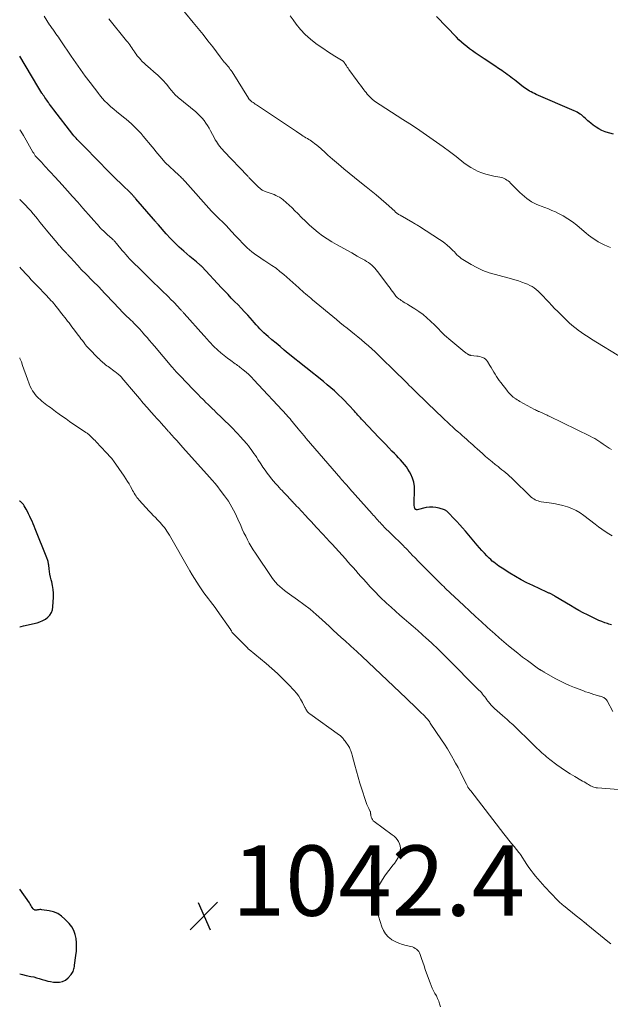
# Model space of a CAD drawing. Units: feet. Extents: x 1940000 to 1945021, y 545000 to 550003.
# Drawn here: x 1940000 to 1940168, y 545842 to 546122 of the extents above; entities that cross this region are included whole.
import ezdxf

# ---------------------------------------------------------------- set-up
doc = ezdxf.new("R2010")
doc.units = ezdxf.units.FT
doc.header["$LTSCALE"] = 100
doc.header["$MEASUREMENT"] = 0
for name, color, linetype, lineweight in [('CONTOUR INDEX', 32, 'Continuous', 25), ('CONTOUR INTERMEDIATE', 40, 'Continuous', 15), ('SPOT ELEVATION', 7, 'Continuous', 15)]:
    doc.layers.add(name, color=color, linetype=linetype, lineweight=lineweight)
doc.styles.add('slant', font='romans.shx', dxfattribs={"oblique": 14.999978})

# ---------------------------------------------------------------- blocks, each defined once
blk = doc.blocks.new('SPOT')
at = {"layer": 'SPOT ELEVATION', "lineweight": 25}
for p, q in [((-3.95, -3.95), (3.86, 3.85)), ((-1.67, 3.81), (1.74, -3.97))]:
    blk.add_line(p, q, dxfattribs=at)

msp = doc.modelspace()

# ---------------------------------------------------------------- linework, layer by layer
at = {"layer": 'CONTOUR INDEX', "flags": 128}
for points, elevation in [([(1940168.93, 546089.49), (1940167.85, 546089.76), (1940166.79, 546090.11), (1940166.51, 546090.21), (1940165.63, 546090.6), (1940164.77, 546091.03), (1940163.95, 546091.54), (1940163.16, 546092.09), (1940162.42, 546092.66), (1940162.03, 546092.98), (1940161.64, 546093.31), (1940161.26, 546093.65), (1940160.9, 546094), (1940160.85, 546094.05), (1940160.5, 546094.37), (1940160.15, 546094.68), (1940159.78, 546094.97), (1940159.39, 546095.25), (1940158.99, 546095.5), (1940158.58, 546095.73), (1940158.16, 546095.95), (1940157.73, 546096.15), (1940146.9, 546100.82), (1940146.42, 546101.04), (1940145.95, 546101.26), (1940145.49, 546101.51), (1940145.04, 546101.76), (1940144.6, 546102.03), (1940144.16, 546102.32), (1940143.74, 546102.61), (1940143.32, 546102.92), (1940141.2, 546104.57), (1940140.7, 546104.96), (1940140.19, 546105.35), (1940139.69, 546105.73), (1940139.19, 546106.12), (1940138.68, 546106.5), (1940138.16, 546106.88), (1940137.64, 546107.24), (1940137.12, 546107.6), (1940136.16, 546108.23), (1940135.15, 546108.9), (1940134.15, 546109.57), (1940133.14, 546110.24), (1940132.14, 546110.91), (1940130.38, 546112.08), (1940129.56, 546112.64), (1940128.76, 546113.21), (1940127.96, 546113.8), (1940127.18, 546114.41), (1940126.41, 546115.04), (1940125.66, 546115.69), (1940124.94, 546116.37), (1940124.24, 546117.07), (1940118.53, 546122.98)], 1080), ([(1940168.3, 545950.09), (1940167.92, 545950.19), (1940167.55, 545950.3), (1940167.17, 545950.41), (1940166.8, 545950.54), (1940166.44, 545950.68), (1940165.56, 545951.01), (1940164.76, 545951.33), (1940163.97, 545951.67), (1940163.19, 545952.03), (1940162.42, 545952.41), (1940161.51, 545952.88), (1940160.29, 545953.52), (1940159.08, 545954.17), (1940157.89, 545954.85), (1940156.71, 545955.55), (1940152.34, 545958.16), (1940152.14, 545958.29), (1940151.93, 545958.41), (1940151.72, 545958.52), (1940151.52, 545958.64), (1940151.46, 545958.68), (1940151.28, 545958.77), (1940151.1, 545958.87), (1940150.91, 545958.96), (1940150.73, 545959.04), (1940150.54, 545959.12), (1940150.36, 545959.21), (1940150.17, 545959.29), (1940149.98, 545959.38), (1940145.98, 545961.21), (1940144.3, 545962.02), (1940142.65, 545962.87), (1940141.03, 545963.8), (1940139.43, 545964.77), (1940137.28, 545966.14), (1940136.78, 545966.46), (1940136.29, 545966.79), (1940135.81, 545967.13), (1940135.34, 545967.48), (1940134.87, 545967.84), (1940134.42, 545968.21), (1940133.98, 545968.61), (1940133.56, 545969.02), (1940132.91, 545969.67), (1940132.19, 545970.42), (1940131.47, 545971.18), (1940130.77, 545971.96), (1940130.09, 545972.76), (1940126.78, 545976.68), (1940125.98, 545977.62), (1940125.16, 545978.54), (1940124.33, 545979.45), (1940123.48, 545980.34), (1940122.03, 545981.85), (1940121.89, 545981.98), (1940121.76, 545982.11), (1940121.62, 545982.24), (1940121.48, 545982.36), (1940121.33, 545982.47), (1940121.18, 545982.57), (1940121.01, 545982.65), (1940120.84, 545982.72), (1940119.34, 545983.21), (1940118.41, 545983.43), (1940117.47, 545983.55), (1940116.53, 545983.52), (1940115.58, 545983.38), (1940113.05, 545982.8), (1940112.95, 545982.79), (1940112.85, 545982.79), (1940112.75, 545982.81), (1940112.65, 545982.84), (1940112.57, 545982.9), (1940112.5, 545982.96), (1940112.45, 545983.05), (1940112.41, 545983.14), (1940112.29, 545983.61), (1940112.22, 545983.95), (1940112.18, 545984.29), (1940112.16, 545984.64), (1940112.16, 545984.98), (1940112.31, 545988.19), (1940112.27, 545989.4), (1940112.09, 545990.59), (1940111.73, 545991.74), (1940111.24, 545992.85), (1940110.87, 545993.54), (1940110.44, 545994.27), (1940109.98, 545994.98), (1940109.46, 545995.65), (1940108.92, 545996.3), (1940108.34, 545996.93), (1940107.76, 545997.56), (1940107.17, 545998.17), (1940106.58, 545998.78), (1940105.9, 545999.47), (1940104.97, 546000.42), (1940104.04, 546001.38), (1940103.12, 546002.34), (1940102.2, 546003.3), (1940097.63, 546008.11), (1940097.27, 546008.48), (1940096.92, 546008.86), (1940096.58, 546009.24), (1940096.23, 546009.62), (1940095.89, 546010), (1940095.54, 546010.38), (1940095.2, 546010.76), (1940094.86, 546011.15), (1940094.01, 546012.09), (1940093.24, 546012.93), (1940092.45, 546013.75), (1940091.64, 546014.56), (1940090.81, 546015.35), (1940090.5, 546015.64), (1940089.5, 546016.56), (1940088.48, 546017.46), (1940087.45, 546018.33), (1940086.4, 546019.2), (1940076.41, 546027.23), (1940075.24, 546028.18), (1940074.07, 546029.14), (1940072.91, 546030.1), (1940071.75, 546031.07), (1940070.67, 546031.98), (1940070.07, 546032.51), (1940069.48, 546033.05), (1940068.91, 546033.61), (1940068.35, 546034.19), (1940067.81, 546034.77), (1940067.26, 546035.36), (1940066.73, 546035.96), (1940066.19, 546036.55), (1940064.86, 546038.06), (1940063.95, 546039.06), (1940063.03, 546040.05), (1940062.1, 546041.03), (1940061.15, 546041.99), (1940060.2, 546042.96), (1940059.26, 546043.92), (1940058.32, 546044.9), (1940057.4, 546045.89), (1940051.81, 546051.9), (1940051.73, 546051.97), (1940051.66, 546052.05), (1940051.59, 546052.13), (1940051.51, 546052.2), (1940051.38, 546052.33), (1940051.28, 546052.42), (1940050.3, 546053.2), (1940049.82, 546053.59), (1940049.35, 546053.98), (1940048.88, 546054.37), (1940048.41, 546054.77), (1940046.68, 546056.26), (1940045.38, 546057.43), (1940044.11, 546058.64), (1940042.89, 546059.89), (1940041.71, 546061.18), (1940039.46, 546063.72), (1940039.29, 546063.92), (1940039.12, 546064.12), (1940038.95, 546064.33), (1940038.78, 546064.53), (1940038.61, 546064.73), (1940038.44, 546064.93), (1940038.27, 546065.14), (1940038.1, 546065.34), (1940033.03, 546071.17), (1940032.91, 546071.3), (1940032.8, 546071.43), (1940032.69, 546071.56), (1940032.58, 546071.69), (1940032.52, 546071.76), (1940032.44, 546071.85), (1940032.36, 546071.94), (1940032.28, 546072.04), (1940032.2, 546072.13), (1940032.07, 546072.28), (1940032.06, 546072.3), (1940031.95, 546072.4), (1940031.92, 546072.43), (1940031.91, 546072.44), (1940031.89, 546072.45), (1940031.83, 546072.51), (1940031.81, 546072.52), (1940031.79, 546072.54), (1940031.78, 546072.55), (1940031.76, 546072.56), (1940028.83, 546075.42), (1940027.35, 546076.87), (1940025.88, 546078.32), (1940024.42, 546079.79), (1940022.97, 546081.26), (1940017.58, 546086.76), (1940017.54, 546086.8), (1940017.49, 546086.85), (1940017.45, 546086.9), (1940017.4, 546086.94), (1940017.36, 546086.99), (1940017.31, 546087.04), (1940017.27, 546087.08), (1940017.22, 546087.13), (1940017.07, 546087.29), (1940017, 546087.36), (1940016.37, 546088.03), (1940016.06, 546088.37), (1940015.75, 546088.71), (1940015.45, 546089.07), (1940015.16, 546089.43), (1940009.71, 546096.41), (1940009.4, 546096.81), (1940009.1, 546097.22), (1940008.8, 546097.63), (1940008.51, 546098.04), (1940008.42, 546098.17), (1940008.18, 546098.52), (1940007.93, 546098.88), (1940007.68, 546099.23), (1940007.44, 546099.58), (1940007.19, 546099.94), (1940006.94, 546100.29), (1940006.69, 546100.64), (1940006.45, 546101), (1940006.31, 546101.19), (1940006.01, 546101.65), (1940005.7, 546102.11), (1940005.41, 546102.57), (1940005.13, 546103.04), (1940000, 546111.7)], 1060), ([(1940000, 545949.49), (1940000.43, 545949.61), (1940001.12, 545949.78), (1940004.93, 545950.69), (1940005.76, 545950.95), (1940006.55, 545951.28), (1940007.3, 545951.73), (1940008, 545952.24), (1940008.57, 545952.86), (1940009.03, 545953.54), (1940009.3, 545954.32), (1940009.45, 545955.15), (1940009.59, 545957.94), (1940009.59, 545959.04), (1940009.52, 545960.14), (1940009.35, 545961.22), (1940009.11, 545962.29), (1940008.93, 545962.91), (1940008.74, 545963.67), (1940008.58, 545964.44), (1940008.45, 545965.22), (1940008.35, 545966), (1940008.25, 545967.04), (1940008.21, 545967.3), (1940008.18, 545967.56), (1940008.13, 545967.83), (1940008.08, 545968.09), (1940008.02, 545968.35), (1940007.95, 545968.6), (1940007.86, 545968.86), (1940007.77, 545969.11), (1940004.39, 545977.39), (1940004.1, 545978.09), (1940003.81, 545978.8), (1940003.51, 545979.5), (1940003.2, 545980.21), (1940002.88, 545980.9), (1940002.55, 545981.59), (1940002.2, 545982.27), (1940001.84, 545982.94), (1940001.28, 545983.94), (1940001.17, 545984.11), (1940001.06, 545984.28), (1940000.93, 545984.43), (1940000.78, 545984.58), (1940000.63, 545984.73), (1940000.48, 545984.86), (1940000.34, 545984.99), (1940000.19, 545985.12), (1940000.04, 545985.25), (1940000, 545985.29)], 1040), ([(1940000, 545850.88), (1940000.81, 545850.68), (1940001.83, 545850.45), (1940003.16, 545850.18), (1940003.98, 545850), (1940004.79, 545849.79), (1940005.59, 545849.56), (1940006.39, 545849.3), (1940007.19, 545849.06), (1940007.99, 545848.85), (1940008.81, 545848.69), (1940009.64, 545848.57), (1940010.34, 545848.49), (1940011.29, 545848.52), (1940012.19, 545848.7), (1940013, 545849.14), (1940013.76, 545849.73), (1940014.65, 545850.68), (1940014.88, 545850.95), (1940015.07, 545851.25), (1940015.22, 545851.57), (1940015.33, 545851.92), (1940015.41, 545852.27), (1940015.49, 545852.63), (1940015.56, 545852.99), (1940015.61, 545853.35), (1940016.01, 545856.09), (1940016.14, 545857.31), (1940016.2, 545858.52), (1940016.17, 545859.73), (1940016.07, 545860.95), (1940015.81, 545862.11), (1940015.42, 545863.21), (1940014.82, 545864.22), (1940014.09, 545865.16), (1940012.86, 545866.47), (1940011.88, 545867.31), (1940010.82, 545868.01), (1940009.65, 545868.48), (1940008.4, 545868.8), (1940006.29, 545869.1), (1940006.03, 545869.13), (1940005.76, 545869.14), (1940005.49, 545869.12), (1940005.22, 545869.09), (1940005.05, 545869.06), (1940004.87, 545869.03), (1940004.69, 545869.02), (1940004.51, 545869.02), (1940004.33, 545869.03), (1940004.17, 545869.07), (1940004.02, 545869.14), (1940003.89, 545869.24), (1940003.79, 545869.38), (1940003.58, 545869.73), (1940003.39, 545870.06), (1940003.18, 545870.39), (1940002.97, 545870.72), (1940002.75, 545871.03), (1940000, 545874.93)], 1040)]:
    msp.add_lwpolyline(points, dxfattribs=dict(at, elevation=elevation))
at = {"layer": 'CONTOUR INTERMEDIATE', "flags": 128}
for points, elevation in [([(1940171.66, 546025.76), (1940162.67, 546031.27), (1940161.7, 546031.88), (1940160.75, 546032.5), (1940159.81, 546033.15), (1940158.88, 546033.81), (1940158.77, 546033.89), (1940157.92, 546034.55), (1940157.1, 546035.22), (1940156.3, 546035.93), (1940155.52, 546036.67), (1940153.03, 546039.14), (1940152.17, 546040), (1940151.32, 546040.87), (1940150.48, 546041.75), (1940149.65, 546042.65), (1940148.98, 546043.38), (1940148.48, 546043.9), (1940147.97, 546044.41), (1940147.45, 546044.9), (1940146.92, 546045.38), (1940146.36, 546045.82), (1940145.77, 546046.22), (1940145.14, 546046.56), (1940144.49, 546046.86), (1940143.86, 546047.1), (1940142.87, 546047.47), (1940141.88, 546047.82), (1940140.87, 546048.13), (1940139.85, 546048.41), (1940135.31, 546049.6), (1940133.51, 546050.15), (1940131.74, 546050.81), (1940130.04, 546051.61), (1940128.38, 546052.52), (1940126.06, 546053.92), (1940125.61, 546054.22), (1940125.18, 546054.54), (1940124.77, 546054.89), (1940124.39, 546055.27), (1940124.01, 546055.66), (1940123.64, 546056.05), (1940123.25, 546056.44), (1940122.87, 546056.82), (1940122.32, 546057.35), (1940121.64, 546057.97), (1940120.94, 546058.56), (1940120.2, 546059.11), (1940119.44, 546059.63), (1940113.69, 546063.32), (1940113.46, 546063.46), (1940113.24, 546063.6), (1940113.01, 546063.73), (1940112.77, 546063.86), (1940112.54, 546063.99), (1940112.31, 546064.12), (1940112.08, 546064.25), (1940111.85, 546064.39), (1940108.2, 546066.47), (1940108, 546066.59), (1940107.79, 546066.72), (1940107.6, 546066.85), (1940107.4, 546066.99), (1940107.22, 546067.14), (1940107.03, 546067.29), (1940106.85, 546067.44), (1940106.67, 546067.6), (1940104.25, 546069.79), (1940102.85, 546071.02), (1940101.44, 546072.24), (1940100, 546073.43), (1940098.54, 546074.59), (1940096.78, 546075.98), (1940095.23, 546077.2), (1940093.7, 546078.44), (1940092.18, 546079.69), (1940090.67, 546080.96), (1940089.02, 546082.37), (1940088.35, 546082.95), (1940087.69, 546083.53), (1940087.04, 546084.13), (1940086.4, 546084.74), (1940086.25, 546084.88), (1940085.68, 546085.41), (1940085.1, 546085.92), (1940084.49, 546086.41), (1940083.87, 546086.88), (1940083.36, 546087.26), (1940082.98, 546087.53), (1940082.6, 546087.79), (1940082.22, 546088.03), (1940081.83, 546088.27), (1940081.43, 546088.51), (1940081.04, 546088.75), (1940080.66, 546089), (1940080.27, 546089.25), (1940078.76, 546090.27), (1940077.63, 546091.04), (1940076.49, 546091.8), (1940075.35, 546092.56), (1940074.2, 546093.32), (1940067.34, 546097.85), (1940067.01, 546098.07), (1940066.69, 546098.29), (1940066.37, 546098.52), (1940066.06, 546098.75), (1940065.61, 546099.09), (1940065.52, 546099.16), (1940065.44, 546099.24), (1940065.36, 546099.32), (1940065.29, 546099.41), (1940065.23, 546099.5), (1940065.16, 546099.59), (1940065.1, 546099.69), (1940065.04, 546099.78), (1940060.4, 546107.2), (1940060.16, 546107.57), (1940059.91, 546107.93), (1940059.65, 546108.28), (1940059.38, 546108.62), (1940059.1, 546108.96), (1940058.82, 546109.3), (1940058.54, 546109.64), (1940058.25, 546109.97), (1940058.2, 546110.03), (1940057.89, 546110.39), (1940057.58, 546110.76), (1940057.28, 546111.14), (1940056.99, 546111.52), (1940054.9, 546114.3), (1940053.55, 546116.07), (1940052.19, 546117.82), (1940050.79, 546119.54), (1940049.38, 546121.25), (1940044.95, 546126.53)], 1072), ([(1940168.54, 545975.35), (1940167.53, 545975.96), (1940166.56, 545976.61), (1940165.59, 545977.28), (1940164.64, 545977.97), (1940163.7, 545978.68), (1940160.47, 545981.19), (1940159.38, 545981.94), (1940158.25, 545982.6), (1940157.05, 545983.14), (1940155.81, 545983.6), (1940154.53, 545983.95), (1940153.24, 545984.27), (1940151.93, 545984.53), (1940150.62, 545984.74), (1940148.32, 545985.07), (1940147.88, 545985.15), (1940147.45, 545985.27), (1940147.04, 545985.43), (1940146.63, 545985.62), (1940146.25, 545985.85), (1940145.88, 545986.1), (1940145.53, 545986.38), (1940145.2, 545986.68), (1940140.37, 545991.39), (1940139.86, 545991.88), (1940139.34, 545992.35), (1940138.81, 545992.82), (1940138.27, 545993.27), (1940137.72, 545993.72), (1940137.17, 545994.16), (1940136.62, 545994.6), (1940136.07, 545995.04), (1940135.29, 545995.66), (1940134.36, 545996.41), (1940133.43, 545997.18), (1940132.52, 545997.96), (1940131.62, 545998.76), (1940130.09, 546000.13), (1940129.5, 546000.67), (1940128.9, 546001.21), (1940128.3, 546001.75), (1940127.7, 546002.29), (1940127.1, 546002.82), (1940126.5, 546003.36), (1940125.9, 546003.89), (1940125.29, 546004.42), (1940124.84, 546004.81), (1940124.01, 546005.54), (1940123.19, 546006.27), (1940122.38, 546007.01), (1940121.57, 546007.75), (1940120.96, 546008.32), (1940119.85, 546009.35), (1940118.75, 546010.39), (1940117.66, 546011.44), (1940116.57, 546012.49), (1940111.84, 546017.1), (1940111.63, 546017.31), (1940111.43, 546017.51), (1940111.22, 546017.72), (1940111.01, 546017.92), (1940110.81, 546018.13), (1940110.6, 546018.33), (1940110.4, 546018.54), (1940110.19, 546018.75), (1940109.51, 546019.43), (1940108.96, 546019.98), (1940108.41, 546020.53), (1940107.85, 546021.07), (1940107.3, 546021.61), (1940102.04, 546026.72), (1940101.1, 546027.62), (1940100.15, 546028.5), (1940099.18, 546029.37), (1940098.2, 546030.22), (1940097.21, 546031.06), (1940096.22, 546031.89), (1940095.21, 546032.71), (1940094.19, 546033.52), (1940094.17, 546033.54), (1940093.14, 546034.36), (1940092.12, 546035.18), (1940091.1, 546036.01), (1940090.08, 546036.84), (1940083.28, 546042.47), (1940082.79, 546042.88), (1940082.3, 546043.29), (1940081.82, 546043.71), (1940081.34, 546044.14), (1940080.87, 546044.56), (1940080.39, 546044.99), (1940079.92, 546045.41), (1940079.44, 546045.83), (1940075.1, 546049.62), (1940074.02, 546050.53), (1940072.91, 546051.4), (1940071.76, 546052.21), (1940070.59, 546053), (1940069.72, 546053.56), (1940068.97, 546054.04), (1940068.23, 546054.53), (1940067.49, 546055.03), (1940066.75, 546055.53), (1940066.04, 546056.06), (1940065.35, 546056.62), (1940064.69, 546057.22), (1940064.06, 546057.85), (1940063.96, 546057.95), (1940063.3, 546058.65), (1940062.64, 546059.36), (1940061.99, 546060.06), (1940061.33, 546060.77), (1940059.43, 546062.81), (1940058.83, 546063.45), (1940058.22, 546064.07), (1940057.59, 546064.68), (1940056.95, 546065.28), (1940056.07, 546066.09), (1940055.87, 546066.28), (1940055.67, 546066.47), (1940055.48, 546066.66), (1940055.28, 546066.86), (1940055.09, 546067.06), (1940054.91, 546067.26), (1940054.72, 546067.46), (1940054.54, 546067.67), (1940047.03, 546076.1), (1940046.82, 546076.33), (1940046.61, 546076.56), (1940046.39, 546076.79), (1940046.16, 546077.02), (1940045.94, 546077.24), (1940045.71, 546077.46), (1940045.48, 546077.68), (1940045.25, 546077.9), (1940041.39, 546081.49), (1940041.32, 546081.56), (1940041.25, 546081.62), (1940041.19, 546081.69), (1940041.12, 546081.76), (1940041.06, 546081.83), (1940040.99, 546081.9), (1940040.93, 546081.97), (1940040.87, 546082.04), (1940039.88, 546083.25), (1940039.33, 546083.92), (1940038.77, 546084.59), (1940038.22, 546085.27), (1940037.66, 546085.94), (1940035.16, 546088.93), (1940034.52, 546089.67), (1940033.86, 546090.4), (1940033.18, 546091.11), (1940032.49, 546091.8), (1940031.77, 546092.47), (1940031.04, 546093.13), (1940030.29, 546093.76), (1940029.53, 546094.38), (1940028.52, 546095.16), (1940027.66, 546095.86), (1940026.8, 546096.58), (1940025.97, 546097.33), (1940025.15, 546098.09), (1940023.96, 546099.23), (1940023.76, 546099.44), (1940023.56, 546099.65), (1940023.37, 546099.87), (1940023.19, 546100.1), (1940023.01, 546100.33), (1940022.83, 546100.57), (1940022.65, 546100.8), (1940022.48, 546101.03), (1940020.05, 546104.21), (1940018.67, 546106.05), (1940017.32, 546107.9), (1940015.99, 546109.77), (1940014.69, 546111.65), (1940011.69, 546116.09), (1940011.34, 546116.59), (1940011, 546117.09), (1940010.65, 546117.58), (1940010.3, 546118.07), (1940009.98, 546118.53), (1940009.79, 546118.8), (1940009.6, 546119.06), (1940009.41, 546119.32), (1940009.21, 546119.58), (1940009.02, 546119.84), (1940008.83, 546120.1), (1940008.65, 546120.37), (1940008.48, 546120.64), (1940006.96, 546123.04)], 1064), ([(1940168.3, 545999.92), (1940167.7, 546000.27), (1940167.12, 546000.65), (1940167.1, 546000.66), (1940166.51, 546001.06), (1940165.93, 546001.45), (1940165.34, 546001.85), (1940164.76, 546002.25), (1940164.16, 546002.64), (1940163.56, 546003.01), (1940162.94, 546003.35), (1940162.31, 546003.68), (1940150.6, 546009.38), (1940150.34, 546009.51), (1940150.07, 546009.63), (1940149.8, 546009.76), (1940149.53, 546009.88), (1940149.4, 546009.93), (1940149.19, 546010.03), (1940148.98, 546010.12), (1940148.78, 546010.21), (1940148.57, 546010.3), (1940148.36, 546010.39), (1940148.16, 546010.48), (1940147.95, 546010.58), (1940147.75, 546010.68), (1940147.59, 546010.75), (1940147.3, 546010.89), (1940147.02, 546011.03), (1940146.74, 546011.18), (1940146.46, 546011.32), (1940142.26, 546013.58), (1940141.88, 546013.8), (1940141.51, 546014.02), (1940141.15, 546014.26), (1940140.79, 546014.52), (1940140.7, 546014.58), (1940140.4, 546014.82), (1940140.11, 546015.06), (1940139.82, 546015.32), (1940139.55, 546015.59), (1940139.29, 546015.86), (1940139.03, 546016.15), (1940138.78, 546016.44), (1940138.54, 546016.73), (1940136.86, 546018.9), (1940136.42, 546019.48), (1940135.99, 546020.08), (1940135.59, 546020.68), (1940135.2, 546021.3), (1940134.82, 546021.93), (1940134.45, 546022.56), (1940134.08, 546023.19), (1940133.71, 546023.82), (1940133.07, 546024.94), (1940132.81, 546025.29), (1940132.51, 546025.61), (1940132.15, 546025.85), (1940131.75, 546026.05), (1940131.32, 546026.19), (1940130.88, 546026.32), (1940130.44, 546026.41), (1940129.99, 546026.47), (1940128.36, 546026.65), (1940128.25, 546026.67), (1940128.14, 546026.69), (1940128.04, 546026.71), (1940127.94, 546026.74), (1940127.84, 546026.78), (1940127.74, 546026.83), (1940127.65, 546026.88), (1940127.56, 546026.94), (1940127.37, 546027.07), (1940127.19, 546027.2), (1940127.01, 546027.33), (1940126.83, 546027.47), (1940126.66, 546027.6), (1940122.64, 546030.86), (1940122.04, 546031.37), (1940121.44, 546031.9), (1940120.87, 546032.44), (1940120.3, 546033), (1940119.74, 546033.56), (1940119.18, 546034.12), (1940118.62, 546034.68), (1940118.05, 546035.24), (1940116.87, 546036.4), (1940115.81, 546037.36), (1940114.72, 546038.27), (1940113.57, 546039.1), (1940112.38, 546039.89), (1940110.65, 546040.95), (1940110.3, 546041.17), (1940109.94, 546041.38), (1940109.59, 546041.6), (1940109.23, 546041.81), (1940109.21, 546041.82), (1940108.87, 546042.04), (1940108.54, 546042.26), (1940108.21, 546042.49), (1940107.88, 546042.73), (1940107.33, 546043.14), (1940107.28, 546043.18), (1940107.24, 546043.22), (1940107.2, 546043.26), (1940107.15, 546043.3), (1940107.12, 546043.35), (1940107.08, 546043.39), (1940107.04, 546043.44), (1940107, 546043.48), (1940106.4, 546044.34), (1940106.05, 546044.82), (1940105.71, 546045.29), (1940105.36, 546045.76), (1940105.02, 546046.23), (1940101.81, 546050.5), (1940101.43, 546050.98), (1940101.03, 546051.43), (1940100.6, 546051.86), (1940100.15, 546052.28), (1940099.68, 546052.66), (1940099.19, 546053.02), (1940098.68, 546053.36), (1940098.16, 546053.67), (1940097.63, 546053.97), (1940096.83, 546054.42), (1940096.03, 546054.87), (1940095.23, 546055.31), (1940094.43, 546055.75), (1940090.13, 546058.12), (1940088.76, 546058.92), (1940087.42, 546059.76), (1940086.12, 546060.67), (1940084.86, 546061.62), (1940083.63, 546062.62), (1940082.43, 546063.66), (1940081.28, 546064.75), (1940080.16, 546065.87), (1940079.12, 546066.96), (1940078.3, 546067.78), (1940077.48, 546068.59), (1940076.63, 546069.37), (1940075.76, 546070.14), (1940074.91, 546070.87), (1940074.44, 546071.23), (1940073.95, 546071.57), (1940073.44, 546071.85), (1940072.9, 546072.1), (1940072.34, 546072.33), (1940071.78, 546072.54), (1940071.22, 546072.74), (1940070.65, 546072.93), (1940070.36, 546073.02), (1940069.67, 546073.3), (1940069.01, 546073.64), (1940068.41, 546074.06), (1940067.85, 546074.55), (1940065.74, 546076.63), (1940065.61, 546076.76), (1940065.49, 546076.89), (1940065.37, 546077.02), (1940065.25, 546077.15), (1940065.14, 546077.29), (1940065.02, 546077.42), (1940064.9, 546077.55), (1940064.78, 546077.68), (1940058.09, 546084.69), (1940057.7, 546085.12), (1940057.31, 546085.55), (1940056.95, 546086), (1940056.6, 546086.45), (1940056.26, 546086.92), (1940055.95, 546087.4), (1940055.65, 546087.9), (1940055.38, 546088.41), (1940054.32, 546090.47), (1940053.91, 546091.22), (1940053.47, 546091.96), (1940052.98, 546092.68), (1940052.47, 546093.37), (1940051.92, 546094.03), (1940051.34, 546094.67), (1940050.72, 546095.26), (1940050.08, 546095.83), (1940045.12, 546099.92), (1940044.79, 546100.21), (1940044.46, 546100.51), (1940044.14, 546100.82), (1940043.84, 546101.15), (1940043.54, 546101.48), (1940043.25, 546101.82), (1940042.96, 546102.16), (1940042.68, 546102.51), (1940041.74, 546103.71), (1940041.41, 546104.11), (1940041.07, 546104.51), (1940040.72, 546104.89), (1940040.35, 546105.26), (1940039.98, 546105.63), (1940039.6, 546105.99), (1940039.21, 546106.34), (1940038.82, 546106.68), (1940036.45, 546108.71), (1940035.91, 546109.19), (1940035.38, 546109.69), (1940034.88, 546110.2), (1940034.38, 546110.72), (1940034.15, 546110.98), (1940033.79, 546111.39), (1940033.44, 546111.82), (1940033.11, 546112.26), (1940032.79, 546112.71), (1940032.74, 546112.79), (1940032.46, 546113.21), (1940032.18, 546113.63), (1940031.89, 546114.04), (1940031.61, 546114.46), (1940031.32, 546114.87), (1940031.02, 546115.27), (1940030.72, 546115.67), (1940030.4, 546116.06), (1940025.36, 546122.3)], 1068), ([(1940168.02, 546057.35), (1940167.13, 546057.7), (1940166.25, 546058.08), (1940166.02, 546058.18), (1940165.27, 546058.54), (1940164.54, 546058.94), (1940163.84, 546059.37), (1940163.15, 546059.84), (1940162.47, 546060.33), (1940161.81, 546060.84), (1940161.16, 546061.36), (1940160.52, 546061.89), (1940158.45, 546063.65), (1940157.22, 546064.61), (1940155.95, 546065.5), (1940154.61, 546066.29), (1940153.23, 546067.01), (1940152.36, 546067.42), (1940151.37, 546067.87), (1940150.37, 546068.3), (1940149.36, 546068.7), (1940148.34, 546069.09), (1940147.89, 546069.25), (1940147.11, 546069.57), (1940146.34, 546069.92), (1940145.61, 546070.33), (1940144.89, 546070.78), (1940144.21, 546071.27), (1940143.55, 546071.79), (1940142.91, 546072.34), (1940142.3, 546072.92), (1940139.63, 546075.62), (1940139.3, 546075.93), (1940138.96, 546076.22), (1940138.59, 546076.49), (1940138.22, 546076.74), (1940137.82, 546076.95), (1940137.42, 546077.12), (1940136.99, 546077.25), (1940136.55, 546077.34), (1940134.89, 546077.6), (1940133.73, 546077.83), (1940132.59, 546078.12), (1940131.48, 546078.51), (1940130.39, 546078.95), (1940129.33, 546079.48), (1940128.3, 546080.06), (1940127.31, 546080.7), (1940126.36, 546081.4), (1940124.11, 546083.15), (1940122.28, 546084.55), (1940120.43, 546085.93), (1940118.56, 546087.27), (1940116.68, 546088.6), (1940114.77, 546089.9), (1940112.86, 546091.19), (1940110.94, 546092.46), (1940109.01, 546093.71), (1940100.96, 546098.9), (1940100.84, 546098.98), (1940100.72, 546099.06), (1940100.6, 546099.15), (1940100.49, 546099.24), (1940100.37, 546099.33), (1940100.26, 546099.43), (1940100.16, 546099.53), (1940100.05, 546099.63), (1940099.55, 546100.16), (1940099.2, 546100.54), (1940098.86, 546100.92), (1940098.53, 546101.32), (1940098.21, 546101.71), (1940097.86, 546102.15), (1940097.38, 546102.77), (1940096.9, 546103.4), (1940096.43, 546104.03), (1940095.96, 546104.67), (1940093.64, 546107.91), (1940093.41, 546108.24), (1940093.19, 546108.57), (1940092.97, 546108.9), (1940092.75, 546109.24), (1940092.52, 546109.63), (1940092.42, 546109.77), (1940092.32, 546109.91), (1940092.21, 546110.04), (1940092.09, 546110.17), (1940091.97, 546110.28), (1940091.84, 546110.39), (1940091.7, 546110.49), (1940091.55, 546110.59), (1940089.68, 546111.71), (1940088.61, 546112.37), (1940087.54, 546113.05), (1940086.49, 546113.75), (1940085.46, 546114.47), (1940084.27, 546115.32), (1940082.72, 546116.55), (1940081.24, 546117.86), (1940079.89, 546119.3), (1940078.63, 546120.83), (1940077.77, 546121.97), (1940076.9, 546123.14)], 1076), ([(1940168.71, 545925.47), (1940167.06, 545928.51), (1940166.92, 545928.73), (1940166.76, 545928.93), (1940166.57, 545929.11), (1940166.37, 545929.27), (1940166.14, 545929.4), (1940165.91, 545929.52), (1940165.67, 545929.62), (1940165.42, 545929.69), (1940165.14, 545929.77), (1940164.88, 545929.84), (1940164.62, 545929.91), (1940164.36, 545929.99), (1940163.31, 545930.31), (1940162.53, 545930.55), (1940161.75, 545930.81), (1940160.97, 545931.08), (1940160.2, 545931.37), (1940157.8, 545932.29), (1940156.39, 545932.86), (1940155.01, 545933.48), (1940153.65, 545934.15), (1940152.31, 545934.87), (1940149.23, 545936.6), (1940149.07, 545936.69), (1940148.91, 545936.79), (1940148.75, 545936.88), (1940148.59, 545936.99), (1940148.41, 545937.1), (1940148.34, 545937.14), (1940148.27, 545937.19), (1940148.2, 545937.23), (1940148.13, 545937.27), (1940148.05, 545937.31), (1940147.98, 545937.35), (1940147.91, 545937.38), (1940147.84, 545937.42), (1940147.77, 545937.46), (1940147.7, 545937.5), (1940147.64, 545937.55), (1940147.57, 545937.59), (1940144.42, 545939.9), (1940143.04, 545940.93), (1940141.68, 545941.98), (1940140.35, 545943.05), (1940139.03, 545944.15), (1940137.72, 545945.27), (1940136.42, 545946.39), (1940135.14, 545947.52), (1940133.85, 545948.66), (1940133.01, 545949.42), (1940131.32, 545950.94), (1940129.64, 545952.48), (1940127.96, 545954.03), (1940126.3, 545955.59), (1940121.15, 545960.43), (1940120.94, 545960.63), (1940120.72, 545960.84), (1940120.51, 545961.04), (1940120.3, 545961.25), (1940120.09, 545961.46), (1940119.88, 545961.66), (1940119.67, 545961.87), (1940119.46, 545962.08), (1940115.8, 545965.73), (1940114.99, 545966.54), (1940114.19, 545967.35), (1940113.38, 545968.16), (1940112.58, 545968.98), (1940111.59, 545970), (1940111.29, 545970.31), (1940110.99, 545970.62), (1940110.69, 545970.94), (1940110.39, 545971.25), (1940110.09, 545971.57), (1940109.79, 545971.88), (1940109.49, 545972.19), (1940109.18, 545972.49), (1940105.5, 545976.09), (1940104.93, 545976.65), (1940104.37, 545977.21), (1940103.81, 545977.77), (1940103.26, 545978.33), (1940102.82, 545978.77), (1940102.49, 545979.12), (1940102.16, 545979.47), (1940101.84, 545979.83), (1940101.52, 545980.19), (1940101.2, 545980.56), (1940100.89, 545980.92), (1940100.57, 545981.28), (1940100.25, 545981.64), (1940093.84, 545988.86), (1940093.6, 545989.13), (1940093.36, 545989.4), (1940093.11, 545989.67), (1940092.87, 545989.93), (1940092.47, 545990.35), (1940092.42, 545990.4), (1940092.37, 545990.46), (1940092.32, 545990.51), (1940092.27, 545990.57), (1940092.22, 545990.62), (1940092.17, 545990.67), (1940092.12, 545990.73), (1940092.07, 545990.78), (1940091.88, 545991), (1940091.74, 545991.17), (1940091.59, 545991.33), (1940091.45, 545991.5), (1940091.31, 545991.66), (1940081.52, 546003.05), (1940081.24, 546003.37), (1940080.97, 546003.7), (1940080.69, 546004.02), (1940080.42, 546004.34), (1940080.15, 546004.67), (1940079.87, 546005), (1940079.6, 546005.32), (1940079.33, 546005.65), (1940077.79, 546007.52), (1940077.57, 546007.79), (1940077.34, 546008.06), (1940077.11, 546008.33), (1940076.89, 546008.6), (1940076.66, 546008.86), (1940076.42, 546009.12), (1940076.19, 546009.39), (1940075.95, 546009.65), (1940066.64, 546019.73), (1940065.92, 546020.47), (1940065.18, 546021.19), (1940064.4, 546021.87), (1940063.6, 546022.53), (1940062.62, 546023.3), (1940062.29, 546023.55), (1940061.97, 546023.8), (1940061.64, 546024.03), (1940061.3, 546024.27), (1940060.03, 546025.16), (1940059.07, 546025.86), (1940058.14, 546026.59), (1940057.24, 546027.35), (1940056.36, 546028.15), (1940055.15, 546029.3), (1940054.79, 546029.66), (1940054.43, 546030.02), (1940054.08, 546030.39), (1940053.74, 546030.77), (1940053.41, 546031.16), (1940053.07, 546031.54), (1940052.73, 546031.92), (1940052.39, 546032.3), (1940046.75, 546038.6), (1940046.61, 546038.75), (1940046.48, 546038.9), (1940046.34, 546039.05), (1940046.2, 546039.2), (1940046.07, 546039.35), (1940045.93, 546039.5), (1940045.79, 546039.65), (1940045.65, 546039.8), (1940044.02, 546041.55), (1940043.84, 546041.73), (1940043.66, 546041.92), (1940043.48, 546042.11), (1940043.3, 546042.29), (1940043.12, 546042.48), (1940042.94, 546042.66), (1940042.75, 546042.85), (1940042.57, 546043.03), (1940037.53, 546047.96), (1940036.67, 546048.8), (1940035.81, 546049.63), (1940034.94, 546050.47), (1940034.08, 546051.31), (1940033.48, 546051.88), (1940032.92, 546052.43), (1940032.36, 546052.99), (1940031.81, 546053.55), (1940031.26, 546054.12), (1940030.72, 546054.69), (1940030.19, 546055.28), (1940029.68, 546055.87), (1940029.17, 546056.47), (1940027.55, 546058.42), (1940027.39, 546058.61), (1940027.23, 546058.8), (1940027.07, 546058.98), (1940026.9, 546059.17), (1940026.74, 546059.35), (1940026.56, 546059.52), (1940026.39, 546059.69), (1940026.21, 546059.86), (1940025, 546060.96), (1940024.7, 546061.22), (1940024.41, 546061.49), (1940024.11, 546061.76), (1940023.81, 546062.03), (1940023.42, 546062.38), (1940023.32, 546062.48), (1940023.22, 546062.57), (1940023.12, 546062.67), (1940023.03, 546062.77), (1940022.93, 546062.87), (1940022.84, 546062.97), (1940022.75, 546063.07), (1940022.66, 546063.17), (1940017.96, 546068.51), (1940016.5, 546070.16), (1940015.04, 546071.81), (1940013.56, 546073.45), (1940012.08, 546075.09), (1940010.09, 546077.29), (1940009.6, 546077.82), (1940009.11, 546078.35), (1940008.62, 546078.88), (1940008.13, 546079.41), (1940007.64, 546079.94), (1940007.15, 546080.46), (1940006.66, 546080.99), (1940006.17, 546081.52), (1940004.51, 546083.31), (1940004.43, 546083.4), (1940004.19, 546083.76), (1940004.08, 546083.93), (1940003.98, 546084.1), (1940003.88, 546084.27), (1940003.78, 546084.44), (1940001.81, 546087.86), (1940001.07, 546089.1), (1940000.31, 546090.33), (1940000, 546090.8)], 1056), ([(1940170.3, 545903.31), (1940164.33, 545903.73), (1940163.99, 545903.77), (1940163.65, 545903.84), (1940163.32, 545903.93), (1940163, 545904.05), (1940162.68, 545904.19), (1940162.37, 545904.34), (1940162.06, 545904.5), (1940161.76, 545904.68), (1940161.44, 545904.87), (1940160.99, 545905.15), (1940160.53, 545905.42), (1940160.07, 545905.69), (1940159.6, 545905.96), (1940157.88, 545906.95), (1940156.58, 545907.73), (1940155.29, 545908.55), (1940154.04, 545909.41), (1940152.81, 545910.32), (1940150.82, 545911.83), (1940150.35, 545912.2), (1940149.89, 545912.57), (1940149.43, 545912.94), (1940148.98, 545913.33), (1940148.54, 545913.72), (1940148.1, 545914.12), (1940147.66, 545914.52), (1940147.23, 545914.92), (1940146.73, 545915.4), (1940146.05, 545916.05), (1940145.37, 545916.7), (1940144.7, 545917.36), (1940144.04, 545918.02), (1940142.48, 545919.59), (1940141.91, 545920.16), (1940141.33, 545920.72), (1940140.74, 545921.27), (1940140.15, 545921.82), (1940140.01, 545921.94), (1940139.34, 545922.54), (1940138.67, 545923.14), (1940138, 545923.73), (1940137.33, 545924.33), (1940135.05, 545926.33), (1940134.59, 545926.76), (1940134.14, 545927.21), (1940133.73, 545927.69), (1940133.33, 545928.18), (1940133.18, 545928.38), (1940132.87, 545928.79), (1940132.57, 545929.2), (1940132.26, 545929.6), (1940131.96, 545930.01), (1940131.65, 545930.41), (1940131.32, 545930.81), (1940130.98, 545931.18), (1940130.63, 545931.55), (1940121.53, 545940.7), (1940120.18, 545942.03), (1940118.82, 545943.35), (1940117.44, 545944.64), (1940116.05, 545945.93), (1940115.73, 545946.21), (1940114.48, 545947.33), (1940113.22, 545948.45), (1940111.95, 545949.56), (1940110.68, 545950.66), (1940109.41, 545951.76), (1940108.15, 545952.87), (1940106.89, 545953.99), (1940105.64, 545955.12), (1940104.35, 545956.28), (1940103.75, 545956.84), (1940103.15, 545957.4), (1940102.56, 545957.97), (1940101.98, 545958.55), (1940101.41, 545959.13), (1940100.84, 545959.72), (1940100.28, 545960.32), (1940099.72, 545960.92), (1940098.55, 545962.2), (1940097.81, 545963.02), (1940097.06, 545963.85), (1940096.32, 545964.68), (1940095.59, 545965.51), (1940094.85, 545966.34), (1940094.11, 545967.17), (1940093.37, 545968), (1940092.63, 545968.82), (1940088.87, 545972.97), (1940088.41, 545973.48), (1940087.94, 545973.99), (1940087.46, 545974.51), (1940086.99, 545975.01), (1940086.51, 545975.52), (1940086.04, 545976.03), (1940085.57, 545976.55), (1940085.1, 545977.06), (1940084.47, 545977.75), (1940083.68, 545978.6), (1940082.89, 545979.45), (1940082.1, 545980.3), (1940081.3, 545981.15), (1940079.17, 545983.39), (1940078.75, 545983.84), (1940078.33, 545984.29), (1940077.91, 545984.73), (1940077.49, 545985.18), (1940077.45, 545985.23), (1940077.05, 545985.66), (1940076.65, 545986.08), (1940076.25, 545986.51), (1940075.85, 545986.94), (1940075.44, 545987.37), (1940075.04, 545987.8), (1940074.64, 545988.22), (1940074.23, 545988.65), (1940073.88, 545989.02), (1940073.31, 545989.65), (1940072.74, 545990.28), (1940072.2, 545990.92), (1940071.66, 545991.57), (1940071.11, 545992.26), (1940070.44, 545993.14), (1940069.79, 545994.02), (1940069.16, 545994.92), (1940068.55, 545995.84), (1940067.78, 545997.03), (1940067.41, 545997.6), (1940067.03, 545998.18), (1940066.65, 545998.75), (1940066.27, 545999.32), (1940065.88, 545999.87), (1940065.47, 546000.42), (1940065.04, 546000.96), (1940064.59, 546001.48), (1940062.71, 546003.62), (1940062.06, 546004.34), (1940061.4, 546005.05), (1940060.72, 546005.75), (1940060.03, 546006.45), (1940059.75, 546006.72), (1940059.19, 546007.27), (1940058.63, 546007.81), (1940058.08, 546008.35), (1940057.52, 546008.9), (1940056.96, 546009.44), (1940056.4, 546009.98), (1940055.84, 546010.52), (1940055.28, 546011.07), (1940054.96, 546011.38), (1940054.3, 546012.02), (1940053.64, 546012.66), (1940052.99, 546013.3), (1940052.34, 546013.95), (1940052.2, 546014.09), (1940051.47, 546014.81), (1940050.76, 546015.53), (1940050.05, 546016.25), (1940049.34, 546016.98), (1940045.64, 546020.81), (1940045.34, 546021.13), (1940045.04, 546021.44), (1940044.74, 546021.77), (1940044.45, 546022.09), (1940044.16, 546022.42), (1940043.87, 546022.74), (1940043.58, 546023.07), (1940043.3, 546023.41), (1940038.31, 546029.3), (1940037.63, 546030.1), (1940036.94, 546030.9), (1940036.25, 546031.7), (1940035.55, 546032.5), (1940035.16, 546032.95), (1940034.66, 546033.52), (1940034.15, 546034.08), (1940033.64, 546034.63), (1940033.12, 546035.18), (1940032.94, 546035.36), (1940032.5, 546035.81), (1940032.06, 546036.26), (1940031.61, 546036.7), (1940031.15, 546037.14), (1940030.43, 546037.81), (1940030.33, 546037.91), (1940030.23, 546038), (1940030.13, 546038.1), (1940030.03, 546038.19), (1940029.93, 546038.29), (1940029.83, 546038.39), (1940029.74, 546038.48), (1940029.64, 546038.58), (1940027.92, 546040.37), (1940026.96, 546041.37), (1940026.01, 546042.37), (1940025.06, 546043.37), (1940024.11, 546044.37), (1940022.47, 546046.1), (1940022.29, 546046.28), (1940022.11, 546046.47), (1940021.93, 546046.66), (1940021.75, 546046.85), (1940021.56, 546047.03), (1940021.38, 546047.21), (1940021.19, 546047.4), (1940021, 546047.58), (1940018.5, 546050.08), (1940018.01, 546050.58), (1940017.53, 546051.08), (1940017.05, 546051.59), (1940016.59, 546052.1), (1940016.12, 546052.62), (1940015.66, 546053.13), (1940015.19, 546053.65), (1940014.73, 546054.16), (1940014.02, 546054.93), (1940013.91, 546055.06), (1940013.79, 546055.18), (1940013.68, 546055.3), (1940013.56, 546055.42), (1940013.44, 546055.54), (1940013.33, 546055.66), (1940013.21, 546055.79), (1940013.1, 546055.91), (1940012.32, 546056.75), (1940012.11, 546056.98), (1940011.9, 546057.21), (1940011.69, 546057.44), (1940011.48, 546057.68), (1940011.27, 546057.91), (1940011.06, 546058.15), (1940010.86, 546058.38), (1940010.66, 546058.62), (1940008.51, 546061.2), (1940007.62, 546062.28), (1940006.72, 546063.36), (1940005.84, 546064.45), (1940004.95, 546065.54), (1940004.58, 546066.01), (1940003.87, 546066.86), (1940003.16, 546067.7), (1940002.41, 546068.51), (1940001.65, 546069.31), (1940000.7, 546070.28), (1940000.41, 546070.59), (1940000.12, 546070.89), (1940000, 546071.02)], 1052), ([(1940168.15, 545859.41), (1940167.76, 545859.72), (1940161.17, 545865.12), (1940161.09, 545865.18), (1940161.01, 545865.25), (1940160.93, 545865.31), (1940160.85, 545865.37), (1940160.78, 545865.43), (1940160.7, 545865.49), (1940160.62, 545865.55), (1940160.54, 545865.61), (1940159.9, 545866.12), (1940159.5, 545866.44), (1940159.1, 545866.76), (1940158.7, 545867.08), (1940158.3, 545867.4), (1940154.64, 545870.31), (1940154.42, 545870.49), (1940154.21, 545870.66), (1940153.99, 545870.85), (1940153.78, 545871.03), (1940153.57, 545871.22), (1940153.37, 545871.41), (1940153.17, 545871.61), (1940152.97, 545871.81), (1940149.38, 545875.6), (1940148.68, 545876.35), (1940148, 545877.11), (1940147.34, 545877.88), (1940146.68, 545878.67), (1940146.05, 545879.47), (1940145.44, 545880.28), (1940144.85, 545881.12), (1940144.28, 545881.96), (1940142.43, 545884.81), (1940142.38, 545884.88), (1940142.33, 545884.96), (1940142.27, 545885.03), (1940142.22, 545885.1), (1940142.17, 545885.17), (1940142.12, 545885.24), (1940142.06, 545885.31), (1940142, 545885.38), (1940140.63, 545887.04), (1940139.9, 545887.94), (1940139.17, 545888.84), (1940138.44, 545889.76), (1940137.73, 545890.67), (1940128.29, 545902.91), (1940128.19, 545903.04), (1940128.08, 545903.17), (1940127.98, 545903.3), (1940127.88, 545903.43), (1940127.78, 545903.56), (1940127.68, 545903.69), (1940127.59, 545903.83), (1940127.5, 545903.97), (1940127.46, 545904.04), (1940127.35, 545904.21), (1940127.25, 545904.39), (1940127.15, 545904.57), (1940127.06, 545904.76), (1940125.98, 545906.96), (1940125.34, 545908.24), (1940124.68, 545909.51), (1940124, 545910.77), (1940123.31, 545912.02), (1940123.22, 545912.19), (1940122.45, 545913.52), (1940121.66, 545914.83), (1940120.84, 545916.12), (1940120.01, 545917.4), (1940116.8, 545922.16), (1940116.62, 545922.42), (1940116.44, 545922.67), (1940116.25, 545922.92), (1940116.05, 545923.17), (1940115.85, 545923.41), (1940115.64, 545923.64), (1940115.43, 545923.87), (1940115.21, 545924.09), (1940113.78, 545925.49), (1940112.84, 545926.41), (1940111.89, 545927.32), (1940110.95, 545928.23), (1940109.99, 545929.14), (1940097.34, 545941.16), (1940096.93, 545941.54), (1940096.51, 545941.93), (1940096.09, 545942.31), (1940095.67, 545942.69), (1940095.24, 545943.06), (1940094.82, 545943.44), (1940094.4, 545943.82), (1940093.98, 545944.2), (1940092.56, 545945.49), (1940091.44, 545946.52), (1940090.31, 545947.55), (1940089.19, 545948.58), (1940088.08, 545949.62), (1940085.99, 545951.55), (1940084.32, 545953.05), (1940082.6, 545954.5), (1940080.82, 545955.87), (1940079.01, 545957.2), (1940076.75, 545958.78), (1940076.04, 545959.29), (1940075.35, 545959.82), (1940074.67, 545960.38), (1940074, 545960.95), (1940073.37, 545961.56), (1940072.78, 545962.19), (1940072.23, 545962.87), (1940071.71, 545963.57), (1940067.05, 545970.44), (1940066.45, 545971.37), (1940065.86, 545972.32), (1940065.31, 545973.28), (1940064.79, 545974.27), (1940064.29, 545975.26), (1940063.8, 545976.26), (1940063.33, 545977.27), (1940062.87, 545978.29), (1940062.07, 545980.1), (1940061.67, 545980.97), (1940061.26, 545981.83), (1940060.82, 545982.69), (1940060.37, 545983.53), (1940059.88, 545984.36), (1940059.38, 545985.18), (1940058.84, 545985.97), (1940058.28, 545986.75), (1940057.07, 545988.35), (1940056.33, 545989.3), (1940055.57, 545990.25), (1940054.79, 545991.17), (1940053.99, 545992.08), (1940046.45, 546000.49), (1940045.86, 546001.15), (1940045.26, 546001.81), (1940044.66, 546002.46), (1940044.06, 546003.12), (1940043.19, 546004.08), (1940043.03, 546004.26), (1940042.87, 546004.44), (1940042.71, 546004.62), (1940042.55, 546004.8), (1940042.39, 546004.98), (1940042.23, 546005.16), (1940042.07, 546005.34), (1940041.91, 546005.52), (1940040.95, 546006.6), (1940040.31, 546007.31), (1940039.67, 546008.03), (1940039.03, 546008.75), (1940038.39, 546009.46), (1940037.41, 546010.56), (1940036.29, 546011.82), (1940035.17, 546013.1), (1940034.06, 546014.38), (1940032.97, 546015.68), (1940029.1, 546020.28), (1940029.02, 546020.37), (1940028.95, 546020.45), (1940028.87, 546020.54), (1940028.79, 546020.62), (1940028.71, 546020.71), (1940028.62, 546020.79), (1940028.54, 546020.86), (1940028.45, 546020.94), (1940028.14, 546021.18), (1940027.89, 546021.38), (1940027.65, 546021.57), (1940027.4, 546021.76), (1940027.15, 546021.95), (1940025.13, 546023.45), (1940024.76, 546023.73), (1940024.4, 546024.01), (1940024.05, 546024.31), (1940023.7, 546024.62), (1940023.36, 546024.93), (1940023.02, 546025.24), (1940022.69, 546025.56), (1940022.36, 546025.89), (1940019.7, 546028.57), (1940019.54, 546028.72), (1940019.39, 546028.88), (1940019.24, 546029.04), (1940019.09, 546029.21), (1940018.95, 546029.37), (1940018.8, 546029.54), (1940018.67, 546029.71), (1940018.54, 546029.89), (1940018.11, 546030.47), (1940017.77, 546030.94), (1940017.42, 546031.4), (1940017.07, 546031.87), (1940016.72, 546032.33), (1940015.24, 546034.29), (1940014.84, 546034.81), (1940014.44, 546035.34), (1940014.03, 546035.86), (1940013.62, 546036.38), (1940013.21, 546036.9), (1940012.8, 546037.42), (1940012.4, 546037.95), (1940011.99, 546038.47), (1940010.76, 546040.08), (1940010.4, 546040.54), (1940010.04, 546040.99), (1940009.67, 546041.43), (1940009.29, 546041.86), (1940008.9, 546042.29), (1940008.51, 546042.72), (1940008.11, 546043.14), (1940007.72, 546043.56), (1940004.75, 546046.64), (1940004.02, 546047.4), (1940003.29, 546048.17), (1940002.56, 546048.95), (1940001.85, 546049.72), (1940001.58, 546050.01), (1940001, 546050.64), (1940000.41, 546051.28), (1940000, 546051.71)], 1048), ([(1940119.7, 545841.5), (1940119.44, 545842.35), (1940119.18, 545843.12), (1940118.88, 545843.88), (1940118.52, 545844.62), (1940118.13, 545845.34), (1940117.73, 545846.05), (1940117.36, 545846.78), (1940117.04, 545847.53), (1940116.74, 545848.29), (1940115.75, 545851.08), (1940115.38, 545852.11), (1940115.02, 545853.15), (1940114.66, 545854.18), (1940114.31, 545855.22), (1940113.91, 545856.42), (1940113.72, 545856.83), (1940113.5, 545857.22), (1940113.21, 545857.56), (1940112.88, 545857.87), (1940112.51, 545858.13), (1940112.11, 545858.35), (1940111.69, 545858.52), (1940111.25, 545858.64), (1940109.96, 545858.93), (1940108.89, 545859.22), (1940107.84, 545859.59), (1940106.84, 545860.06), (1940105.87, 545860.6), (1940105.73, 545860.69), (1940104.82, 545861.42), (1940104.03, 545862.25), (1940103.44, 545863.22), (1940102.98, 545864.29), (1940101.58, 545868.83), (1940101.37, 545869.53), (1940101.18, 545870.24), (1940101.01, 545870.96), (1940100.86, 545871.68), (1940100.61, 545872.95), (1940100.6, 545873.04), (1940100.59, 545873.13), (1940100.59, 545873.22), (1940100.59, 545873.32), (1940100.61, 545873.41), (1940100.63, 545873.5), (1940100.67, 545873.58), (1940100.71, 545873.66), (1940103.18, 545877.67), (1940103.87, 545878.73), (1940104.59, 545879.77), (1940105.35, 545880.78), (1940106.15, 545881.76), (1940106.59, 545882.28), (1940107.13, 545883.01), (1940107.58, 545883.79), (1940107.91, 545884.63), (1940108.15, 545885.5), (1940108.25, 545885.98), (1940108.3, 545886.63), (1940108.26, 545887.27), (1940108.07, 545887.88), (1940107.79, 545888.48), (1940107.4, 545889.03), (1940106.97, 545889.54), (1940106.48, 545890.01), (1940105.96, 545890.44), (1940100.85, 545894.15), (1940100.55, 545894.42), (1940100.31, 545894.73), (1940100.13, 545895.08), (1940100, 545895.46), (1940099.89, 545896.02), (1940099.86, 545896.15), (1940099.84, 545896.28), (1940099.83, 545896.4), (1940099.82, 545896.53), (1940099.8, 545896.66), (1940099.77, 545896.78), (1940099.74, 545896.9), (1940099.69, 545897.02), (1940099.27, 545897.9), (1940099.02, 545898.46), (1940098.78, 545899.03), (1940098.57, 545899.6), (1940098.37, 545900.19), (1940097.32, 545903.38), (1940096.77, 545905.08), (1940096.26, 545906.79), (1940095.77, 545908.51), (1940095.31, 545910.24), (1940094.58, 545913.07), (1940094.49, 545913.38), (1940094.4, 545913.69), (1940094.29, 545914), (1940094.18, 545914.3), (1940094.05, 545914.6), (1940093.92, 545914.89), (1940093.77, 545915.18), (1940093.6, 545915.46), (1940093.21, 545916.09), (1940093, 545916.41), (1940092.79, 545916.73), (1940092.57, 545917.03), (1940092.34, 545917.34), (1940092.12, 545917.62), (1940091.99, 545917.77), (1940091.86, 545917.93), (1940091.72, 545918.07), (1940091.58, 545918.22), (1940091.43, 545918.35), (1940091.28, 545918.49), (1940091.12, 545918.61), (1940090.96, 545918.73), (1940082.49, 545924.78), (1940082.26, 545924.96), (1940082.05, 545925.16), (1940081.87, 545925.38), (1940081.7, 545925.61), (1940081.55, 545925.86), (1940081.4, 545926.11), (1940081.26, 545926.37), (1940081.12, 545926.62), (1940080.43, 545927.99), (1940079.92, 545928.91), (1940079.36, 545929.79), (1940078.72, 545930.63), (1940078.04, 545931.43), (1940076.48, 545933.1), (1940074.95, 545934.68), (1940073.38, 545936.22), (1940071.74, 545937.69), (1940070.07, 545939.12), (1940065.23, 545943.08), (1940065.13, 545943.16), (1940065.03, 545943.25), (1940064.94, 545943.34), (1940064.85, 545943.43), (1940061.01, 545947.32), (1940060.92, 545947.42), (1940060.82, 545947.52), (1940060.72, 545947.62), (1940060.62, 545947.71), (1940060.45, 545947.88), (1940060.42, 545947.91), (1940060.41, 545947.93), (1940060.4, 545947.95), (1940060.36, 545948.01), (1940060.35, 545948.03), (1940060.34, 545948.05), (1940060.33, 545948.07), (1940060.33, 545948.08), (1940060.25, 545948.24), (1940060.21, 545948.34), (1940060.16, 545948.43), (1940060.1, 545948.52), (1940060.04, 545948.61), (1940056.16, 545954.16), (1940055.56, 545955.01), (1940054.95, 545955.85), (1940054.32, 545956.68), (1940053.68, 545957.5), (1940053.04, 545958.32), (1940052.42, 545959.16), (1940051.82, 545960.01), (1940051.23, 545960.87), (1940051.02, 545961.19), (1940050.35, 545962.22), (1940049.69, 545963.26), (1940049.05, 545964.32), (1940048.43, 545965.38), (1940042.57, 545975.6), (1940042.24, 545976.14), (1940041.9, 545976.68), (1940041.53, 545977.2), (1940041.15, 545977.72), (1940040.76, 545978.22), (1940040.35, 545978.71), (1940039.92, 545979.18), (1940039.48, 545979.64), (1940039.18, 545979.95), (1940038.59, 545980.56), (1940037.99, 545981.17), (1940037.41, 545981.79), (1940036.83, 545982.42), (1940033.98, 545985.55), (1940033.67, 545985.9), (1940033.37, 545986.27), (1940033.1, 545986.65), (1940032.84, 545987.05), (1940032.59, 545987.45), (1940032.35, 545987.86), (1940032.12, 545988.27), (1940031.9, 545988.69), (1940031.54, 545989.36), (1940031.12, 545990.11), (1940030.69, 545990.85), (1940030.23, 545991.57), (1940029.75, 545992.28), (1940026.66, 545996.72), (1940026.43, 545997.04), (1940026.19, 545997.35), (1940025.93, 545997.65), (1940025.67, 545997.95), (1940025.4, 545998.24), (1940025.14, 545998.53), (1940024.87, 545998.81), (1940024.6, 545999.1), (1940021.74, 546002.12), (1940021.44, 546002.43), (1940021.14, 546002.74), (1940020.83, 546003.05), (1940020.52, 546003.36), (1940020.23, 546003.64), (1940020.06, 546003.8), (1940019.89, 546003.95), (1940019.72, 546004.1), (1940019.53, 546004.24), (1940019.35, 546004.37), (1940019.16, 546004.51), (1940018.97, 546004.64), (1940018.78, 546004.77), (1940014.2, 546007.89), (1940013.2, 546008.58), (1940012.2, 546009.28), (1940011.21, 546009.99), (1940010.23, 546010.72), (1940009.28, 546011.42), (1940008.78, 546011.8), (1940008.27, 546012.17), (1940007.77, 546012.54), (1940007.27, 546012.91), (1940006.77, 546013.29), (1940006.29, 546013.68), (1940005.83, 546014.1), (1940005.38, 546014.53), (1940004.81, 546015.1), (1940004.38, 546015.58), (1940003.99, 546016.08), (1940003.64, 546016.61), (1940003.32, 546017.17), (1940002.98, 546017.84), (1940002.87, 546018.08), (1940002.76, 546018.33), (1940002.66, 546018.58), (1940002.58, 546018.83), (1940002.49, 546019.09), (1940002.41, 546019.34), (1940002.32, 546019.59), (1940002.24, 546019.85), (1940000.84, 546023.82), (1940000.48, 546024.78), (1940000.08, 546025.73), (1940000, 546025.91)], 1044)]:
    msp.add_lwpolyline(points, dxfattribs=dict(at, elevation=elevation))

# ---------------------------------------------------------------- block references
at = {"layer": 'SPOT ELEVATION'}
msp.add_blockref('SPOT', (1940052.4, 545867.39, 1042.44), dxfattribs=at)

# ---------------------------------------------------------------- texts
at = {"layer": 'SPOT ELEVATION', "style": 'slant', "oblique": 15}
msp.add_text('1042.4', height=20, dxfattribs=at).set_placement((1940060.4, 545867.39, 1042.44))

doc.saveas('drawing.dxf')
